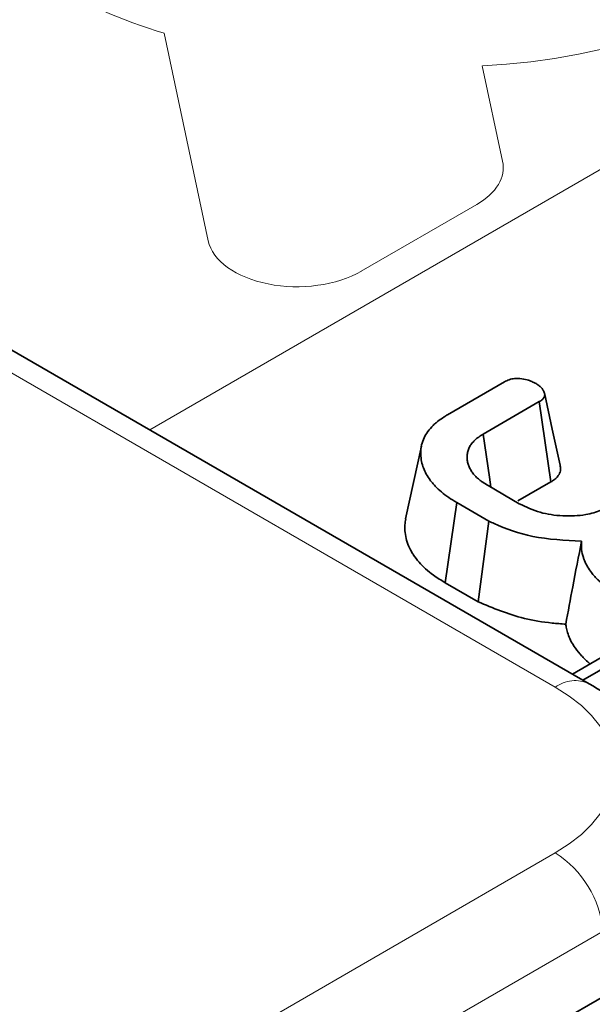
# Model space of a CAD drawing. Units: millimetres. Extents: x 8 to 911, y 1 to 702.
# Drawn here: x 839 to 840, y 571 to 573 of the extents above; entities that cross this region are included whole.
import ezdxf

# ---------------------------------------------------------------- set-up
doc = ezdxf.new("R2010")
doc.units = ezdxf.units.MM
doc.linetypes.add('PHANTOM', pattern=[12.7, 6.35, -1.27, 1.27, -1.27, 1.27, -1.27])

msp = doc.modelspace()

# ---------------------------------------------------------------- linework, layer by layer
at = {"color": 8, "linetype": 'PHANTOM', "lineweight": 18}
for p, q in [((840.1331, 571.7089), (799.6576, 595.0749)), ((852.5438, 579.9597), (839.2362, 572.2774)), ((839.3655, 572.6951), (839.268, 573.1536)), ((839.9717, 573.0816), (840.0166, 572.8706)), ((839.9597, 572.7753), (839.7041, 572.6278)), ((837.1711, 569.633), (840.1331, 571.3429)), ((840.2388, 571.1701), (839.8686, 570.9564))]:
    msp.add_line(p, q, dxfattribs=at)
at = {"color": 7, "linetype": 'Continuous', "lineweight": 35}
for p, q in [((840.2081, 571.7163), (838.3887, 572.7666)), ((839.8947, 572.3107), (840.0208, 572.3835)), ((840.0977, 572.3396), (839.9735, 572.2679)), ((840.1232, 572.1622), (840.0977, 572.3396)), ((839.9843, 572.1541), (840.0535, 572.1141)), ((840.0505, 572.1203), (840.1232, 572.1622)), ((839.8897, 571.9394), (839.915, 572.1169)), ((839.9862, 572.0758), (839.915, 572.1169)), ((839.9623, 571.8975), (839.9862, 572.0758)), ((839.8897, 571.9394), (839.9623, 571.8975)), ((840.1709, 571.7378), (840.3123, 571.8195)), ((840.1941, 571.7244), (840.2633, 571.7643)), ((839.923, 570.843), (840.2589, 571.0369))]:
    msp.add_line(p, q, dxfattribs=at)
at = {"color": 7, "linetype": 'Continuous', "lineweight": 35, "flags": 128}
for points in [[(840.1436, 572.1994), (840.1263, 572.2792), (840.1089, 572.359)], [(839.9905, 572.1505), (839.9873, 572.1726), (839.9735, 572.2679)], [(839.837, 572.2416), (839.8194, 572.1611), (839.8019, 572.0805)]]:
    msp.add_lwpolyline(points, dxfattribs=at)
at = {"color": 8, "linetype": 'PHANTOM', "lineweight": 18}
for centre, radius, start, end in [((839.9117, 574.4736), 1.3933, 272.4697, 307.5974), ((839.6498, 574.4113), 1.3143, 240.4226, 253.1103), ((840.1767, 571.6508), 0.0726, 64.3959, 126.899), ((840.0068, 571.147), 0.2331, 5.689, 57.1991)]:
    msp.add_arc(centre, radius, start, end, dxfattribs=at)
for centre, major_axis, ratio, start_param, end_param in [((839.8172, 572.8569), (0.2008, -0.0005), 0.575142, 5.502526, 6.406387), ((839.5644, 572.711), (0.2004, 0.0022), 0.586153, 3.259154, 5.477694), ((839.8113, 571.5259), (0.4534, 0), 0.572919, 5.501585, 7.064785)]:
    msp.add_ellipse(centre, major_axis=major_axis, ratio=ratio, start_param=start_param, end_param=end_param, dxfattribs=at)
at = {"color": 7, "linetype": 'Continuous', "lineweight": 35}
for points, knots in [([(840.0208, 572.3835), (840.024, 572.3851), (840.0304, 572.3885), (840.0425, 572.391), (840.0507, 572.391), (840.0546, 572.3911)], [0, 0, 0, 0, 0.342112, 0.687787, 1, 1, 1, 1]), ([(840.0546, 572.3911), (840.0602, 572.3901), (840.0697, 572.3885), (840.0815, 572.3842), (840.0875, 572.3811), (840.0906, 572.3796)], [0, 0, 0, 0, 0.423422, 0.70817, 1, 1, 1, 1]), ([(840.0906, 572.3796), (840.0912, 572.3792), (840.0932, 572.3778), (840.0963, 572.3756), (840.0998, 572.3728), (840.1027, 572.3699), (840.1047, 572.3674), (840.1061, 572.3652), (840.1074, 572.363), (840.1086, 572.3601), (840.1096, 572.3569), (840.1098, 572.354), (840.1093, 572.3518), (840.1086, 572.35), (840.1077, 572.3483), (840.1063, 572.3462), (840.104, 572.3439), (840.101, 572.3417), (840.0988, 572.3403), (840.0977, 572.3396)], [0, 0, 0, 0, 0.0395976, 0.1174078, 0.1926276, 0.2668241, 0.3421337, 0.3802865, 0.4204777, 0.499654, 0.5768404, 0.636441, 0.6961672, 0.7260909, 0.7564778, 0.8163157, 0.8746536, 0.9372566, 1, 1, 1, 1]), ([(839.915, 572.1169), (839.909, 572.1206), (839.8969, 572.1279), (839.8807, 572.14), (839.8693, 572.1509), (839.8613, 572.1598), (839.8543, 572.1685), (839.8472, 572.1794), (839.8411, 572.1931), (839.8367, 572.2078), (839.8352, 572.2234), (839.8359, 572.2399), (839.8408, 572.2556), (839.8483, 572.2705), (839.8576, 572.2818), (839.8659, 572.2902), (839.8747, 572.2976), (839.8844, 572.3043), (839.8921, 572.3091), (839.8947, 572.3107)], [0, 0, 0, 0, 0.070323, 0.140936, 0.212051, 0.247761, 0.280243, 0.345417, 0.410949, 0.47673, 0.552547, 0.62875, 0.705576, 0.774493, 0.84408, 0.879091, 0.909175, 0.969661, 1, 1, 1, 1]), ([(839.9735, 572.2679), (839.9702, 572.2658), (839.9635, 572.2614), (839.9545, 572.2544), (839.9487, 572.2479), (839.944, 572.2411), (839.9406, 572.234), (839.9387, 572.2267), (839.9378, 572.2194), (839.9379, 572.2122), (839.9393, 572.2038), (839.9417, 572.1968), (839.9444, 572.1914), (839.9475, 572.1861), (839.9521, 572.1797), (839.9589, 572.1723), (839.9659, 572.1663), (839.9745, 572.1602), (839.9803, 572.1566), (839.9843, 572.1541)], [0, 0, 0, 0, 0.068561, 0.137336, 0.206802, 0.24134, 0.310844, 0.380891, 0.4161, 0.483325, 0.550427, 0.617326, 0.650806, 0.683593, 0.749361, 0.815387, 0.881767, 0.921117, 1, 1, 1, 1]), ([(840.1232, 572.1622), (840.1245, 572.163), (840.1284, 572.1655), (840.1332, 572.1691), (840.1372, 572.1731), (840.1396, 572.1761), (840.1419, 572.1798), (840.1439, 572.1842), (840.1451, 572.1896), (840.1449, 572.1947), (840.144, 572.1979), (840.1435, 572.1994)], [0, 0, 0, 0, 0.079387, 0.247104, 0.334957, 0.423558, 0.489841, 0.623139, 0.757603, 0.888291, 1, 1, 1, 1]), ([(840.0535, 572.1141), (840.0683, 572.107), (840.0962, 572.0935), (840.1492, 572.086), (840.197, 572.0877), (840.2304, 572.0974), (840.2449, 572.105), (840.25, 572.1076)], [0, 0, 0, 0, 0.260901, 0.496089, 0.731638, 0.905769, 1, 1, 1, 1]), ([(839.8023, 572.0805), (839.8015, 572.0761), (839.8002, 572.0688), (839.8003, 572.0559), (839.8017, 572.0417), (839.8067, 572.0249), (839.813, 572.0112), (839.8212, 571.9979), (839.8314, 571.985), (839.8459, 571.9702), (839.8611, 571.9578), (839.8761, 571.9477), (839.8852, 571.9422), (839.8897, 571.9394)], [0, 0, 0, 0, 0.0862472, 0.1407397, 0.2499637, 0.3596144, 0.4696613, 0.5239687, 0.6330313, 0.7425596, 0.8526135, 0.9262093, 1, 1, 1, 1]), ([(840.1912, 572.0314), (840.1543, 572.0333), (840.0845, 572.0369), (840.0189, 572.0598), (839.9901, 572.0739), (839.9862, 572.0758)], [0, 0, 0, 0, 0.491898, 0.932002, 1, 1, 1, 1]), ([(840.1562, 571.8481), (840.1613, 571.8755), (840.1725, 571.9365), (840.1846, 571.9977), (840.1912, 572.0314)], [0, 0, 0, 0, 0.450118, 1, 1, 1, 1]), ([(840.2696, 571.9122), (840.267, 571.9139), (840.2593, 571.9192), (840.2468, 571.9282), (840.2361, 571.9375), (840.2243, 571.9488), (840.214, 571.9603), (840.2038, 571.975), (840.1983, 571.9862), (840.1938, 571.9991), (840.1912, 572.0104), (840.1908, 572.0224), (840.1911, 572.0284), (840.1912, 572.0314)], [0, 0, 0, 0, 0.052604, 0.157811, 0.26322, 0.309679, 0.460012, 0.559586, 0.670901, 0.726118, 0.862459, 0.931117, 1, 1, 1, 1]), ([(839.9623, 571.8975), (839.9951, 571.8837), (840.0452, 571.8627), (840.1149, 571.8511), (840.146, 571.8488), (840.1562, 571.8481)], [0, 0, 0, 0, 0.56089, 0.857238, 1, 1, 1, 1]), ([(840.1562, 571.8481), (840.1566, 571.845), (840.1577, 571.8377), (840.1611, 571.8258), (840.1663, 571.8127), (840.1751, 571.7977), (840.1849, 571.7851), (840.1957, 571.7736), (840.2029, 571.7664), (840.2084, 571.7617), (840.21, 571.7604)], [0, 0, 0, 0, 0.09853, 0.233029, 0.382238, 0.528597, 0.736473, 0.820507, 0.947049, 1, 1, 1, 1]), ([(840.4061, 571.4744), (840.4061, 571.4745), (840.4038, 571.5062), (840.3713, 571.5651), (840.3111, 571.6451), (840.2498, 571.6918), (840.2122, 571.7139), (840.2081, 571.7163)], [0, 0, 0, 0, 0.000971, 0.305491, 0.613538, 0.957331, 1, 1, 1, 1])]:
    msp.add_open_spline(points, degree=3, knots=knots, dxfattribs=at)

doc.saveas('drawing.dxf')
